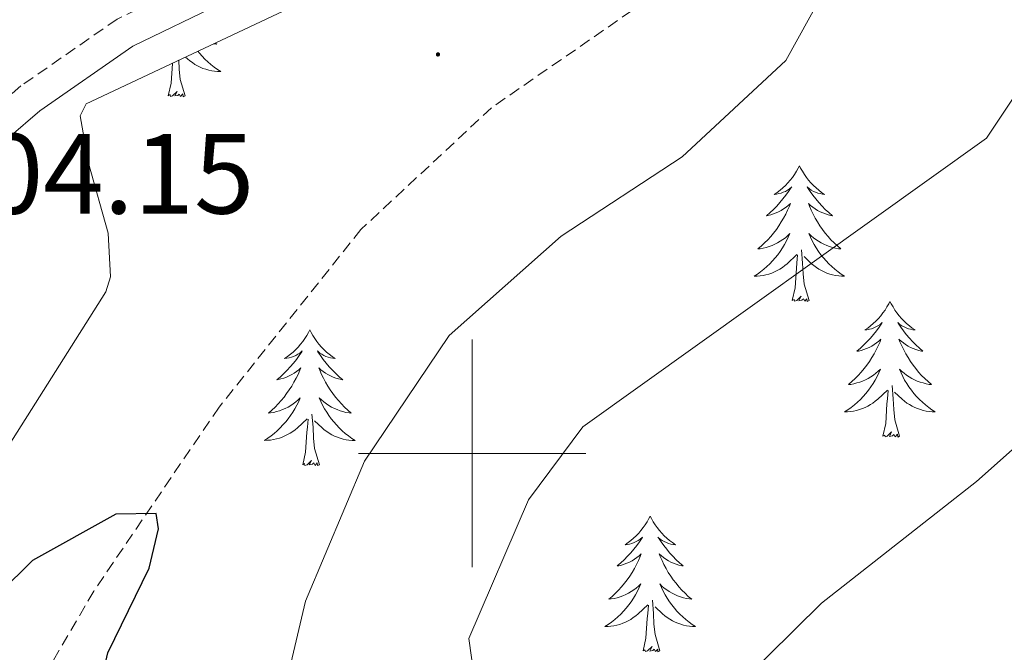
# Model space of a CAD drawing. Units: metres. Extents: x 614506 to 619010, y 4661885 to 4664929.
# Drawn here: x 617460 to 617547, y 4662483 to 4662538 of the extents above; entities that cross this region are included whole.
import ezdxf
from ezdxf.enums import TextEntityAlignment as Align

# ---------------------------------------------------------------- set-up
doc = ezdxf.new("R2010")
doc.units = ezdxf.units.M
doc.header["$MEASUREMENT"] = 0
doc.linetypes.add('TRAZOSX2', pattern=[1.5, 1, -0.5])
for name, color, linetype, lineweight in [('Carátula', 7, 'Continuous', 5), ('Level 11', 142, 'TRAZOSX2', 13), ('Level 21', 19, 'Continuous', 0), ('Level 35', 92, 'Continuous', 0), ('Level 36', 19, 'Continuous', 40), ('Level 4', 36, 'Continuous', 30), ('Level 41', 19, 'Continuous', 0), ('Level 5', 36, 'Continuous', 0), ('Level 63', 7, 'Continuous', 0), ('Level 7', 1, 'Continuous', 0)]:
    doc.layers.add(name, color=color, linetype=linetype, lineweight=lineweight)
doc.styles.add('Arial', font='ARIAL.TTF', dxfattribs={"height": 0.2})

# ---------------------------------------------------------------- blocks, each defined once
blk = doc.blocks.new('5PATER')
at = {"layer": 'Carátula', "linetype": 'Continuous', "lineweight": 5}
h = blk.add_hatch(color=250, dxfattribs=at)
edge = h.paths.add_edge_path()
edge.add_ellipse((0, 0.01), major_axis=(-1.33, -1.34), ratio=0.999422, start_angle=0, end_angle=360)

msp = doc.modelspace()

# ---------------------------------------------------------------- linework, layer by layer
at = {"layer": 'Level 11', "color": 142, "linetype": 'TRAZOSX2', "lineweight": 13}
msp.add_polyline3d([(617570.97, 4662587.69, 306.54), (617557.98, 4662578.44, 305.69), (617548.23, 4662568.14, 304.85), (617528.2, 4662550.23, 303.42), (617518.95, 4662542.31, 302.81), (617501.71, 4662530.37, 302.09), (617490.24, 4662519.68, 301.12), (617477.77, 4662504.07, 300.25), (617466.75, 4662487.89, 299.42), (617458.64, 4662474, 298.86), (617453.89, 4662461.78, 298.42), (617446.56, 4662427.89, 297.23), (617445.55, 4662418.95, 297.05), (617446.12, 4662411.07, 296.7), (617452.16, 4662388.69, 295.69), (617459.2, 4662373.05, 295.19), (617459.79, 4662368.97, 295.02), (617461.44, 4662365.39, 294.36), (617461.75, 4662361.35, 293.7), (617461.35, 4662356.88, 293.52), (617464.01, 4662343.63, 292.82), (617465.56, 4662330.42, 292.53), (617466.31, 4662327.47, 292.43)], dxfattribs=at)
at = {"layer": 'Level 21', "color": 19, "linetype": 'TRAZOSX2', "lineweight": 0}
msp.add_polyline3d([(617547.51, 4662613.752, 309.95), (617519.765, 4662575.109, 308.03), (617507.734, 4662560.852, 306.85), (617498.963, 4662553.683, 306.23), (617492.162, 4662549.483, 306.06), (617468.811, 4662538.173, 305.05), (617460.351, 4662532.294, 304.68), (617457.301, 4662529.684, 304.49), (617454.82, 4662526.645, 304.34), (617449.069, 4662516.107, 304.08), (617432.324, 4662479.765, 303.66), (617420.212, 4662457.439, 303.83), (617416.101, 4662447.831, 303.83), (617414.159, 4662435.814, 303.92), (617414.588, 4662430.176, 303.66), (617417.576, 4662416.14, 302.64), (617421.803, 4662394.236, 302.8), (617422.612, 4662386.198, 303.1), (617420.391, 4662374.351, 303.83), (617417.269, 4662361.394, 303.49), (617416.727, 4662345.858, 304.17), (617414.684, 4662326.613, 305.31)], dxfattribs=at)
at = {"layer": 'Level 21', "color": 19, "linetype": 'Continuous', "lineweight": 0}
msp.add_polyline3d([(617549.94, 4662612.42, 309.95), (617521.94, 4662573.41, 308.03), (617509.67, 4662558.88, 306.85), (617500.56, 4662551.43, 306.23), (617493.48, 4662547.06, 306.06), (617470.2, 4662535.78, 305.05), (617462.03, 4662530.11, 304.68), (617459.28, 4662527.75, 304.49), (617457.12, 4662525.1, 304.34), (617451.53, 4662514.87, 304.08), (617434.79, 4662478.52, 303.66), (617422.69, 4662456.24, 303.83), (617418.77, 4662447.06, 303.83), (617416.94, 4662435.69, 303.92), (617417.32, 4662430.57, 303.66), (617420.28, 4662416.69, 302.64), (617424.53, 4662394.64, 302.8), (617425.39, 4662386.08, 303.1), (617423.09, 4662373.77, 303.83), (617420.02, 4662361.02, 303.49), (617419.48, 4662345.66, 304.17), (617417.46, 4662326.65, 305.28)], dxfattribs=at)
at = {"layer": 'Level 35', "color": 92, "linetype": 'Continuous', "lineweight": 0, "ltscale": 0.5}
msp.add_polyline3d([(617422.65, 4662366.18, 304.17), (617426.55, 4662381.31, 303.66), (617425.96, 4662393.29, 303.35), (617422.44, 4662421.53, 302.64), (617422.84, 4662425.47, 302.24), (617423.08, 4662426.16, 302.14), (617429.43, 4662428.16, 299.76), (617438.76, 4662458.63, 300.19), (617444.66, 4662474.84, 300.36), (617453.8, 4662492.1, 300.61), (617467.83, 4662514.2, 301.22), (617468.22, 4662515.52, 301.29), (617468.01, 4662519.35, 301.87), (617466.29, 4662525.52, 302.98), (617465.55, 4662529.67, 303.1), (617466.1, 4662530.72, 303.15), (617492.32, 4662543.07, 304.34), (617505.93, 4662551.71, 304.85), (617512.95, 4662558.68, 305.19), (617532.84, 4662583.59, 308.11), (617545.51, 4662600.19, 308.64), (617550.78, 4662605.8, 308.57)], dxfattribs=at)
at = {"layer": 'Level 36', "color": 92, "linetype": 'Continuous', "lineweight": 0}
for points in [[(617477.44, 4662536.06, 0.01), (617477.57, 4662535.95, 0.01), (617477.37, 4662535.98, 0.01), (617477.29, 4662535.99, 0.01)], [(617475.91, 4662535.34, 0.01), (617476.04, 4662535.18, 0.01), (617476.27, 4662534.91, 0.01), (617476.52, 4662534.65, 0.01), (617476.78, 4662534.41, 0.01), (617477.05, 4662534.17, 0.01), (617477.33, 4662533.95, 0.01), (617477.62, 4662533.74, 0.01), (617477.91, 4662533.55, 0.01), (617477.64, 4662533.56, 0.01), (617477.38, 4662533.59, 0.01), (617477.12, 4662533.63, 0.01), (617476.86, 4662533.68, 0.01), (617476.6, 4662533.76, 0.01), (617476.35, 4662533.84, 0.01), (617476.11, 4662533.95, 0.01), (617475.87, 4662534.06, 0.01), (617475.64, 4662534.19, 0.01), (617475.42, 4662534.34, 0.01), (617475.21, 4662534.5, 0.01), (617475, 4662534.67, 0.01), (617474.83, 4662534.83, 0.01)], [(617473.31, 4662531.42, 0.01), (617473.55, 4662532.53, 0.01), (617473.67, 4662534.28, 0.01), (617473.67, 4662534.29, 0.01)], [(617474.78, 4662531.42, 0.01), (617474.35, 4662532.86, 0.01), (617474.26, 4662533.76, 0.01), (617474.22, 4662534.55, 0.01)], [(617474.78, 4662531.42, 0.01), (617474.6, 4662531.35, 0.01), (617474.58, 4662531.59, 0.01), (617474.39, 4662531.37, 0.01), (617474.27, 4662531.57, 0.01), (617474.15, 4662531.46, 0.01), (617473.88, 4662531.41, 0.01), (617474.08, 4662531.8, 0.01), (617473.69, 4662531.42, 0.01), (617473.51, 4662531.37, 0.01), (617473.46, 4662531.53, 0.01), (617473.31, 4662531.42, 0.01)], [(617528.77, 4662525.28, 0.01), (617528.66, 4662525.06, 0.01), (617528.51, 4662524.79, 0.01), (617528.34, 4662524.52, 0.01), (617528.16, 4662524.26, 0.01), (617527.96, 4662524.02, 0.01), (617527.76, 4662523.78, 0.01), (617527.54, 4662523.55, 0.01), (617527.31, 4662523.34, 0.01), (617527.07, 4662523.13, 0.01), (617526.82, 4662522.94, 0.01), (617526.56, 4662522.76, 0.01), (617526.75, 4662522.79, 0.01), (617526.96, 4662522.83, 0.01), (617527.16, 4662522.88, 0.01), (617527.35, 4662522.95, 0.01), (617527.54, 4662523.03, 0.01), (617527.72, 4662523.13, 0.01), (617527.9, 4662523.25, 0.01), (617528.1, 4662523.44, 0.01), (617528.06, 4662523.37, 0.01), (617527.83, 4662523.03, 0.01), (617527.59, 4662522.69, 0.01), (617527.33, 4662522.36, 0.01), (617527.06, 4662522.05, 0.01), (617526.78, 4662521.74, 0.01), (617526.49, 4662521.45, 0.01), (617526.19, 4662521.17, 0.01), (617525.87, 4662520.89, 0.01), (617526, 4662520.92, 0.01), (617526.25, 4662520.98, 0.01), (617526.49, 4662521.05, 0.01), (617526.72, 4662521.14, 0.01), (617526.95, 4662521.24, 0.01), (617527.18, 4662521.36, 0.01), (617527.39, 4662521.49, 0.01), (617527.6, 4662521.63, 0.01), (617527.8, 4662521.79, 0.01), (617527.98, 4662521.96, 0.01), (617527.9, 4662521.74, 0.01), (617527.74, 4662521.38, 0.01), (617527.57, 4662521.02, 0.01), (617527.38, 4662520.68, 0.01), (617527.18, 4662520.34, 0.01), (617526.97, 4662520.01, 0.01), (617526.75, 4662519.68, 0.01), (617526.51, 4662519.37, 0.01), (617526.25, 4662519.07, 0.01), (617525.99, 4662518.78, 0.01), (617525.72, 4662518.5, 0.01), (617525.43, 4662518.23, 0.01), (617525.13, 4662517.97, 0.01), (617525.33, 4662517.99, 0.01), (617525.59, 4662518.04, 0.01), (617525.86, 4662518.1, 0.01), (617526.12, 4662518.18, 0.01), (617526.37, 4662518.28, 0.01), (617526.62, 4662518.38, 0.01), (617526.86, 4662518.51, 0.01), (617527.09, 4662518.65, 0.01), (617527.32, 4662518.79, 0.01), (617527.54, 4662518.96, 0.01), (617527.74, 4662519.13, 0.01), (617527.94, 4662519.32, 0.01), (617527.8, 4662519, 0.01)], [(617528.77, 4662525.28, 0.01), (617528.88, 4662525.06, 0.01), (617529.04, 4662524.79, 0.01), (617529.21, 4662524.52, 0.01), (617529.39, 4662524.26, 0.01), (617529.58, 4662524.02, 0.01), (617529.79, 4662523.78, 0.01), (617530.01, 4662523.55, 0.01), (617530.24, 4662523.34, 0.01), (617530.48, 4662523.13, 0.01), (617530.73, 4662522.94, 0.01), (617530.99, 4662522.76, 0.01), (617530.79, 4662522.79, 0.01), (617530.59, 4662522.83, 0.01), (617530.39, 4662522.88, 0.01), (617530.19, 4662522.95, 0.01), (617530.01, 4662523.03, 0.01), (617529.82, 4662523.13, 0.01), (617529.65, 4662523.25, 0.01), (617529.45, 4662523.44, 0.01), (617529.49, 4662523.37, 0.01), (617529.72, 4662523.03, 0.01), (617529.96, 4662522.69, 0.01), (617530.21, 4662522.36, 0.01), (617530.48, 4662522.05, 0.01), (617530.76, 4662521.74, 0.01), (617531.05, 4662521.45, 0.01), (617531.36, 4662521.17, 0.01), (617531.67, 4662520.89, 0.01), (617531.55, 4662520.92, 0.01), (617531.3, 4662520.98, 0.01), (617531.06, 4662521.05, 0.01), (617530.82, 4662521.14, 0.01), (617530.59, 4662521.24, 0.01), (617530.37, 4662521.36, 0.01), (617530.15, 4662521.49, 0.01), (617529.95, 4662521.63, 0.01), (617529.75, 4662521.79, 0.01), (617529.56, 4662521.96, 0.01), (617529.65, 4662521.74, 0.01), (617529.81, 4662521.38, 0.01), (617529.98, 4662521.02, 0.01), (617530.16, 4662520.68, 0.01), (617530.36, 4662520.34, 0.01), (617530.57, 4662520.01, 0.01), (617530.8, 4662519.68, 0.01), (617531.04, 4662519.37, 0.01), (617531.29, 4662519.07, 0.01), (617531.55, 4662518.78, 0.01), (617531.83, 4662518.5, 0.01), (617532.12, 4662518.23, 0.01), (617532.41, 4662517.97, 0.01), (617532.22, 4662517.99, 0.01), (617531.95, 4662518.04, 0.01), (617531.69, 4662518.1, 0.01), (617531.43, 4662518.18, 0.01), (617531.17, 4662518.28, 0.01), (617530.93, 4662518.39, 0.01), (617530.69, 4662518.51, 0.01), (617530.45, 4662518.65, 0.01), (617530.23, 4662518.8, 0.01), (617530.01, 4662518.96, 0.01), (617529.8, 4662519.13, 0.01), (617529.61, 4662519.32, 0.01), (617529.75, 4662519, 0.01)], [(617527.797, 4662519.005, 0.01), (617527.637, 4662518.675, 0.01), (617527.467, 4662518.365, 0.01), (617527.287, 4662518.065, 0.01), (617527.087, 4662517.755, 0.01), (617526.877, 4662517.465, 0.01), (617526.657, 4662517.185, 0.01), (617526.417, 4662516.925, 0.01), (617526.177, 4662516.665, 0.01), (617525.917, 4662516.415, 0.01), (617525.647, 4662516.185, 0.01), (617525.367, 4662515.965, 0.01), (617525.077, 4662515.755, 0.01), (617524.787, 4662515.565, 0.01), (617525.057, 4662515.575, 0.01), (617525.317, 4662515.595, 0.01), (617525.577, 4662515.635, 0.01), (617525.837, 4662515.695, 0.01), (617526.097, 4662515.765, 0.01), (617526.347, 4662515.855, 0.01), (617526.587, 4662515.955, 0.01), (617526.827, 4662516.075, 0.01), (617527.057, 4662516.205, 0.01), (617527.277, 4662516.345, 0.01), (617527.487, 4662516.505, 0.01), (617527.697, 4662516.675, 0.01), (617528.547, 4662517.475, 0.01)], [(617529.747, 4662518.995, 0.01), (617529.907, 4662518.675, 0.01), (617530.067, 4662518.355, 0.01), (617530.257, 4662518.055, 0.01), (617530.447, 4662517.755, 0.01), (617530.657, 4662517.466, 0.01), (617530.887, 4662517.186, 0.01), (617531.117, 4662516.926, 0.01), (617531.367, 4662516.666, 0.01), (617531.627, 4662516.416, 0.01), (617531.887, 4662516.186, 0.01), (617532.167, 4662515.966, 0.01), (617532.457, 4662515.756, 0.01), (617532.747, 4662515.566, 0.01), (617532.487, 4662515.576, 0.01), (617532.227, 4662515.596, 0.01), (617531.957, 4662515.636, 0.01), (617531.697, 4662515.696, 0.01), (617531.447, 4662515.766, 0.01), (617531.197, 4662515.856, 0.01), (617530.947, 4662515.956, 0.01), (617530.717, 4662516.076, 0.01), (617530.487, 4662516.206, 0.01), (617530.267, 4662516.346, 0.01), (617530.047, 4662516.506, 0.01), (617529.847, 4662516.676, 0.01), (617529.187, 4662517.295, 0.01)], [(617529.62, 4662513.43, 0.01), (617529.19, 4662514.87, 0.01), (617529.1, 4662515.77, 0.01), (617529.06, 4662516.72, 0.01), (617528.96, 4662517.89, 0.01)], [(617528.15, 4662513.43, 0.01), (617528.4, 4662514.55, 0.01), (617528.51, 4662516.29, 0.01), (617528.56, 4662516.72, 0.01), (617528.62, 4662517.45, 0.01)], [(617529.62, 4662513.43, 0.01), (617529.45, 4662513.36, 0.01), (617529.43, 4662513.6, 0.01), (617529.24, 4662513.38, 0.01), (617529.12, 4662513.58, 0.01), (617529, 4662513.47, 0.01), (617528.73, 4662513.42, 0.01), (617528.93, 4662513.81, 0.01), (617528.54, 4662513.43, 0.01), (617528.35, 4662513.38, 0.01), (617528.31, 4662513.54, 0.01), (617528.15, 4662513.43, 0.01)], [(617536.73, 4662513.36, 0.01), (617536.62, 4662513.14, 0.01), (617536.47, 4662512.87, 0.01), (617536.3, 4662512.6, 0.01), (617536.12, 4662512.35, 0.01), (617535.92, 4662512.1, 0.01), (617535.72, 4662511.86, 0.01), (617535.5, 4662511.63, 0.01), (617535.27, 4662511.42, 0.01), (617535.03, 4662511.21, 0.01), (617534.78, 4662511.02, 0.01), (617534.52, 4662510.85, 0.01), (617534.71, 4662510.87, 0.01), (617534.92, 4662510.91, 0.01), (617535.12, 4662510.96, 0.01), (617535.31, 4662511.03, 0.01), (617535.5, 4662511.12, 0.01), (617535.68, 4662511.21, 0.01), (617535.86, 4662511.33, 0.01), (617536.06, 4662511.52, 0.01), (617536.02, 4662511.45, 0.01), (617535.79, 4662511.11, 0.01), (617535.55, 4662510.77, 0.01), (617535.29, 4662510.45, 0.01), (617535.02, 4662510.13, 0.01), (617534.74, 4662509.83, 0.01), (617534.45, 4662509.53, 0.01), (617534.15, 4662509.25, 0.01), (617533.83, 4662508.98, 0.01), (617533.96, 4662509, 0.01), (617534.21, 4662509.06, 0.01), (617534.45, 4662509.13, 0.01), (617534.68, 4662509.22, 0.01), (617534.91, 4662509.32, 0.01), (617535.14, 4662509.44, 0.01), (617535.35, 4662509.57, 0.01), (617535.56, 4662509.72, 0.01), (617535.76, 4662509.87, 0.01), (617535.94, 4662510.04, 0.01), (617535.86, 4662509.82, 0.01), (617535.7, 4662509.46, 0.01), (617535.53, 4662509.11, 0.01), (617535.34, 4662508.76, 0.01), (617535.14, 4662508.42, 0.01), (617534.93, 4662508.09, 0.01), (617534.71, 4662507.77, 0.01), (617534.47, 4662507.45, 0.01), (617534.21, 4662507.15, 0.01), (617533.95, 4662506.86, 0.01), (617533.68, 4662506.58, 0.01), (617533.39, 4662506.31, 0.01), (617533.09, 4662506.05, 0.01), (617533.29, 4662506.07, 0.01), (617533.55, 4662506.12, 0.01), (617533.82, 4662506.19, 0.01), (617534.08, 4662506.26, 0.01), (617534.33, 4662506.36, 0.01), (617534.58, 4662506.47, 0.01), (617534.82, 4662506.59, 0.01), (617535.05, 4662506.73, 0.01), (617535.28, 4662506.88, 0.01), (617535.5, 4662507.04, 0.01), (617535.7, 4662507.22, 0.01), (617535.9, 4662507.41, 0.01), (617535.76, 4662507.08, 0.01)], [(617536.73, 4662513.36, 0.01), (617536.84, 4662513.14, 0.01), (617537, 4662512.87, 0.01), (617537.17, 4662512.6, 0.01), (617537.35, 4662512.35, 0.01), (617537.54, 4662512.1, 0.01), (617537.75, 4662511.86, 0.01), (617537.97, 4662511.63, 0.01), (617538.2, 4662511.42, 0.01), (617538.44, 4662511.21, 0.01), (617538.69, 4662511.02, 0.01), (617538.95, 4662510.85, 0.01), (617538.75, 4662510.87, 0.01), (617538.55, 4662510.91, 0.01), (617538.35, 4662510.96, 0.01), (617538.15, 4662511.03, 0.01), (617537.97, 4662511.12, 0.01), (617537.78, 4662511.21, 0.01), (617537.61, 4662511.33, 0.01), (617537.41, 4662511.52, 0.01), (617537.45, 4662511.45, 0.01), (617537.68, 4662511.11, 0.01), (617537.92, 4662510.77, 0.01), (617538.17, 4662510.45, 0.01), (617538.44, 4662510.13, 0.01), (617538.72, 4662509.83, 0.01), (617539.01, 4662509.53, 0.01), (617539.32, 4662509.25, 0.01), (617539.63, 4662508.98, 0.01), (617539.51, 4662509, 0.01), (617539.26, 4662509.06, 0.01), (617539.02, 4662509.13, 0.01), (617538.78, 4662509.22, 0.01), (617538.55, 4662509.32, 0.01), (617538.33, 4662509.44, 0.01), (617538.11, 4662509.57, 0.01), (617537.91, 4662509.72, 0.01), (617537.71, 4662509.87, 0.01), (617537.52, 4662510.04, 0.01), (617537.61, 4662509.82, 0.01), (617537.77, 4662509.46, 0.01), (617537.94, 4662509.11, 0.01), (617538.12, 4662508.76, 0.01), (617538.32, 4662508.42, 0.01), (617538.53, 4662508.09, 0.01), (617538.76, 4662507.77, 0.01), (617539, 4662507.45, 0.01), (617539.25, 4662507.15, 0.01), (617539.51, 4662506.86, 0.01), (617539.79, 4662506.58, 0.01), (617540.08, 4662506.31, 0.01), (617540.37, 4662506.05, 0.01), (617540.18, 4662506.07, 0.01), (617539.91, 4662506.12, 0.01), (617539.65, 4662506.19, 0.01), (617539.39, 4662506.26, 0.01), (617539.13, 4662506.36, 0.01), (617538.89, 4662506.47, 0.01), (617538.65, 4662506.59, 0.01), (617538.41, 4662506.73, 0.01), (617538.19, 4662506.88, 0.01), (617537.97, 4662507.04, 0.01), (617537.76, 4662507.22, 0.01), (617537.57, 4662507.41, 0.01), (617537.71, 4662507.08, 0.01)], [(617485.74, 4662510.85, 0.01), (617485.63, 4662510.63, 0.01), (617485.48, 4662510.36, 0.01), (617485.31, 4662510.09, 0.01), (617485.13, 4662509.84, 0.01), (617484.93, 4662509.59, 0.01), (617484.73, 4662509.35, 0.01), (617484.51, 4662509.13, 0.01), (617484.28, 4662508.91, 0.01), (617484.04, 4662508.71, 0.01), (617483.79, 4662508.51, 0.01), (617483.53, 4662508.34, 0.01), (617483.73, 4662508.36, 0.01), (617483.93, 4662508.4, 0.01), (617484.13, 4662508.45, 0.01), (617484.32, 4662508.52, 0.01), (617484.51, 4662508.61, 0.01), (617484.69, 4662508.71, 0.01), (617484.87, 4662508.82, 0.01), (617485.07, 4662509.01, 0.01), (617485.03, 4662508.94, 0.01), (617484.8, 4662508.6, 0.01), (617484.56, 4662508.26, 0.01), (617484.3, 4662507.94, 0.01), (617484.03, 4662507.62, 0.01), (617483.75, 4662507.32, 0.01), (617483.46, 4662507.02, 0.01), (617483.16, 4662506.74, 0.01), (617482.85, 4662506.47, 0.01), (617482.97, 4662506.49, 0.01), (617483.21, 4662506.55, 0.01), (617483.46, 4662506.62, 0.01), (617483.69, 4662506.71, 0.01), (617483.92, 4662506.81, 0.01), (617484.15, 4662506.93, 0.01), (617484.36, 4662507.06, 0.01), (617484.57, 4662507.21, 0.01), (617484.77, 4662507.36, 0.01), (617484.95, 4662507.53, 0.01), (617484.87, 4662507.31, 0.01), (617484.71, 4662506.95, 0.01), (617484.54, 4662506.6, 0.01), (617484.35, 4662506.25, 0.01), (617484.15, 4662505.91, 0.01), (617483.94, 4662505.58, 0.01), (617483.71, 4662505.26, 0.01), (617483.48, 4662504.95, 0.01), (617483.23, 4662504.64, 0.01), (617482.96, 4662504.35, 0.01), (617482.69, 4662504.07, 0.01), (617482.4, 4662503.8, 0.01), (617482.1, 4662503.54, 0.01), (617482.3, 4662503.57, 0.01), (617482.57, 4662503.61, 0.01), (617482.83, 4662503.68, 0.01), (617483.09, 4662503.75, 0.01), (617483.34, 4662503.85, 0.01), (617483.59, 4662503.96, 0.01), (617483.83, 4662504.08, 0.01), (617484.07, 4662504.22, 0.01), (617484.29, 4662504.37, 0.01), (617484.51, 4662504.53, 0.01), (617484.71, 4662504.71, 0.01), (617484.91, 4662504.9, 0.01), (617484.77, 4662504.57, 0.01)], [(617485.74, 4662510.85, 0.01), (617485.85, 4662510.63, 0.01), (617486.01, 4662510.36, 0.01), (617486.18, 4662510.09, 0.01), (617486.36, 4662509.84, 0.01), (617486.55, 4662509.59, 0.01), (617486.76, 4662509.35, 0.01), (617486.98, 4662509.13, 0.01), (617487.21, 4662508.91, 0.01), (617487.45, 4662508.71, 0.01), (617487.7, 4662508.51, 0.01), (617487.96, 4662508.34, 0.01), (617487.76, 4662508.36, 0.01), (617487.56, 4662508.4, 0.01), (617487.36, 4662508.45, 0.01), (617487.16, 4662508.52, 0.01), (617486.97, 4662508.61, 0.01), (617486.79, 4662508.71, 0.01), (617486.62, 4662508.82, 0.01), (617486.41, 4662509.01, 0.01), (617486.46, 4662508.94, 0.01), (617486.69, 4662508.6, 0.01), (617486.93, 4662508.26, 0.01), (617487.19, 4662507.94, 0.01), (617487.45, 4662507.62, 0.01), (617487.73, 4662507.32, 0.01), (617488.03, 4662507.02, 0.01), (617488.33, 4662506.74, 0.01), (617488.64, 4662506.47, 0.01), (617488.52, 4662506.49, 0.01), (617488.27, 4662506.55, 0.01), (617488.03, 4662506.62, 0.01), (617487.79, 4662506.71, 0.01), (617487.56, 4662506.81, 0.01), (617487.34, 4662506.93, 0.01), (617487.12, 4662507.06, 0.01), (617486.92, 4662507.21, 0.01), (617486.72, 4662507.36, 0.01), (617486.53, 4662507.53, 0.01), (617486.62, 4662507.31, 0.01), (617486.78, 4662506.95, 0.01), (617486.95, 4662506.6, 0.01), (617487.13, 4662506.25, 0.01), (617487.33, 4662505.91, 0.01), (617487.54, 4662505.58, 0.01), (617487.77, 4662505.26, 0.01), (617488.01, 4662504.95, 0.01), (617488.26, 4662504.64, 0.01), (617488.53, 4662504.35, 0.01), (617488.8, 4662504.07, 0.01), (617489.09, 4662503.8, 0.01), (617489.38, 4662503.54, 0.01), (617489.19, 4662503.57, 0.01), (617488.92, 4662503.61, 0.01), (617488.66, 4662503.68, 0.01), (617488.4, 4662503.75, 0.01), (617488.14, 4662503.85, 0.01), (617487.9, 4662503.96, 0.01), (617487.65, 4662504.08, 0.01), (617487.42, 4662504.22, 0.01), (617487.2, 4662504.37, 0.01), (617486.98, 4662504.53, 0.01), (617486.77, 4662504.71, 0.01), (617486.58, 4662504.9, 0.01), (617486.72, 4662504.57, 0.01)], [(617535.756, 4662507.079, 0.01), (617535.595, 4662506.759, 0.01), (617535.425, 4662506.439, 0.01), (617535.245, 4662506.139, 0.01), (617535.045, 4662505.839, 0.01), (617534.835, 4662505.549, 0.01), (617534.615, 4662505.269, 0.01), (617534.375, 4662505.009, 0.01), (617534.135, 4662504.749, 0.01), (617533.875, 4662504.499, 0.01), (617533.605, 4662504.269, 0.01), (617533.325, 4662504.049, 0.01), (617533.035, 4662503.839, 0.01), (617532.745, 4662503.649, 0.01), (617533.015, 4662503.659, 0.01), (617533.275, 4662503.679, 0.01), (617533.535, 4662503.719, 0.01), (617533.795, 4662503.779, 0.01), (617534.055, 4662503.849, 0.01), (617534.305, 4662503.939, 0.01), (617534.545, 4662504.039, 0.01), (617534.785, 4662504.159, 0.01), (617535.015, 4662504.289, 0.01), (617535.235, 4662504.429, 0.01), (617535.445, 4662504.589, 0.01), (617535.655, 4662504.759, 0.01), (617536.505, 4662505.559, 0.01)], [(617537.705, 4662507.079, 0.01), (617537.865, 4662506.759, 0.01), (617538.025, 4662506.439, 0.01), (617538.215, 4662506.139, 0.01), (617538.405, 4662505.839, 0.01), (617538.615, 4662505.549, 0.01), (617538.845, 4662505.27, 0.01), (617539.075, 4662505.01, 0.01), (617539.325, 4662504.75, 0.01), (617539.585, 4662504.5, 0.01), (617539.845, 4662504.27, 0.01), (617540.135, 4662504.05, 0.01), (617540.425, 4662503.84, 0.01), (617540.715, 4662503.65, 0.01), (617540.455, 4662503.66, 0.01), (617540.185, 4662503.68, 0.01), (617539.925, 4662503.72, 0.01), (617539.665, 4662503.78, 0.01), (617539.415, 4662503.85, 0.01), (617539.165, 4662503.94, 0.01), (617538.905, 4662504.04, 0.01), (617538.675, 4662504.16, 0.01), (617538.445, 4662504.29, 0.01), (617538.225, 4662504.43, 0.01), (617538.005, 4662504.59, 0.01), (617537.805, 4662504.76, 0.01), (617537.145, 4662505.379, 0.01)], [(617537.58, 4662501.51, 0.01), (617537.15, 4662502.95, 0.01), (617537.06, 4662503.86, 0.01), (617537.02, 4662504.81, 0.01), (617536.92, 4662505.97, 0.01)], [(617536.11, 4662501.51, 0.01), (617536.36, 4662502.63, 0.01), (617536.47, 4662504.37, 0.01), (617536.52, 4662504.81, 0.01), (617536.58, 4662505.53, 0.01)], [(617484.766, 4662504.574, 0.01), (617484.606, 4662504.254, 0.01), (617484.436, 4662503.934, 0.01), (617484.256, 4662503.634, 0.01), (617484.056, 4662503.334, 0.01), (617483.846, 4662503.044, 0.01), (617483.626, 4662502.774, 0.01), (617483.386, 4662502.504, 0.01), (617483.146, 4662502.244, 0.01), (617482.886, 4662501.994, 0.01), (617482.616, 4662501.764, 0.01), (617482.336, 4662501.545, 0.01), (617482.046, 4662501.335, 0.01), (617481.756, 4662501.145, 0.01), (617482.026, 4662501.155, 0.01), (617482.286, 4662501.175, 0.01), (617482.546, 4662501.215, 0.01), (617482.806, 4662501.275, 0.01), (617483.066, 4662501.345, 0.01), (617483.316, 4662501.435, 0.01), (617483.556, 4662501.535, 0.01), (617483.796, 4662501.655, 0.01), (617484.026, 4662501.785, 0.01), (617484.246, 4662501.935, 0.01), (617484.456, 4662502.085, 0.01), (617484.666, 4662502.255, 0.01), (617485.506, 4662503.054, 0.01)], [(617486.716, 4662504.574, 0.01), (617486.866, 4662504.254, 0.01), (617487.036, 4662503.934, 0.01), (617487.226, 4662503.635, 0.01), (617487.416, 4662503.335, 0.01), (617487.626, 4662503.045, 0.01), (617487.856, 4662502.775, 0.01), (617488.086, 4662502.505, 0.01), (617488.336, 4662502.245, 0.01), (617488.596, 4662501.995, 0.01), (617488.866, 4662501.755, 0.01), (617489.136, 4662501.535, 0.01), (617489.426, 4662501.325, 0.01), (617489.716, 4662501.135, 0.01), (617489.456, 4662501.145, 0.01), (617489.186, 4662501.165, 0.01), (617488.926, 4662501.205, 0.01), (617488.666, 4662501.265, 0.01), (617488.416, 4662501.335, 0.01), (617488.166, 4662501.425, 0.01), (617487.926, 4662501.525, 0.01), (617487.686, 4662501.645, 0.01), (617487.456, 4662501.775, 0.01), (617487.226, 4662501.935, 0.01), (617487.016, 4662502.085, 0.01), (617486.816, 4662502.255, 0.01), (617486.156, 4662502.875, 0.01)], [(617486.59, 4662499, 0.01), (617486.17, 4662500.44, 0.01), (617486.07, 4662501.35, 0.01), (617486.03, 4662502.3, 0.01), (617485.93, 4662503.46, 0.01)], [(617485.12, 4662499, 0.01), (617485.37, 4662500.12, 0.01), (617485.48, 4662501.86, 0.01), (617485.53, 4662502.3, 0.01), (617485.59, 4662503.02, 0.01)], [(617537.58, 4662501.51, 0.01), (617537.41, 4662501.44, 0.01), (617537.39, 4662501.68, 0.01), (617537.2, 4662501.46, 0.01), (617537.08, 4662501.66, 0.01), (617536.96, 4662501.56, 0.01), (617536.69, 4662501.5, 0.01), (617536.88, 4662501.89, 0.01), (617536.5, 4662501.51, 0.01), (617536.31, 4662501.46, 0.01), (617536.27, 4662501.62, 0.01), (617536.11, 4662501.51, 0.01)], [(617486.59, 4662499, 0.01), (617486.42, 4662498.94, 0.01), (617486.4, 4662499.17, 0.01), (617486.21, 4662498.95, 0.01), (617486.09, 4662499.16, 0.01), (617485.97, 4662499.05, 0.01), (617485.7, 4662498.99, 0.01), (617485.89, 4662499.39, 0.01), (617485.51, 4662499.01, 0.01), (617485.32, 4662498.95, 0.01), (617485.28, 4662499.11, 0.01), (617485.12, 4662499, 0.01)], [(617515.66, 4662494.49, 0.01), (617515.55, 4662494.28, 0.01), (617515.4, 4662494, 0.01), (617515.23, 4662493.73, 0.01), (617515.05, 4662493.48, 0.01), (617514.85, 4662493.23, 0.01), (617514.65, 4662492.99, 0.01), (617514.43, 4662492.77, 0.01), (617514.2, 4662492.55, 0.01), (617513.96, 4662492.35, 0.01), (617513.71, 4662492.16, 0.01), (617513.45, 4662491.98, 0.01), (617513.65, 4662492, 0.01), (617513.85, 4662492.04, 0.01), (617514.05, 4662492.09, 0.01), (617514.24, 4662492.16, 0.01), (617514.43, 4662492.25, 0.01), (617514.61, 4662492.35, 0.01), (617514.79, 4662492.46, 0.01), (617514.99, 4662492.65, 0.01), (617514.95, 4662492.59, 0.01), (617514.72, 4662492.24, 0.01), (617514.48, 4662491.9, 0.01), (617514.22, 4662491.58, 0.01), (617513.95, 4662491.26, 0.01), (617513.67, 4662490.96, 0.01), (617513.38, 4662490.66, 0.01), (617513.08, 4662490.38, 0.01), (617512.77, 4662490.11, 0.01), (617512.89, 4662490.13, 0.01), (617513.14, 4662490.19, 0.01), (617513.38, 4662490.26, 0.01), (617513.61, 4662490.35, 0.01), (617513.85, 4662490.45, 0.01), (617514.07, 4662490.57, 0.01), (617514.28, 4662490.7, 0.01), (617514.49, 4662490.85, 0.01), (617514.69, 4662491.01, 0.01), (617514.87, 4662491.17, 0.01), (617514.79, 4662490.95, 0.01), (617514.63, 4662490.59, 0.01), (617514.46, 4662490.24, 0.01), (617514.27, 4662489.89, 0.01), (617514.07, 4662489.55, 0.01), (617513.86, 4662489.22, 0.01), (617513.64, 4662488.9, 0.01), (617513.4, 4662488.59, 0.01), (617513.15, 4662488.28, 0.01), (617512.88, 4662487.99, 0.01), (617512.61, 4662487.71, 0.01), (617512.32, 4662487.44, 0.01), (617512.02, 4662487.18, 0.01), (617512.22, 4662487.21, 0.01), (617512.49, 4662487.25, 0.01), (617512.75, 4662487.32, 0.01), (617513.01, 4662487.4, 0.01), (617513.26, 4662487.49, 0.01), (617513.51, 4662487.6, 0.01), (617513.75, 4662487.72, 0.01), (617513.99, 4662487.86, 0.01), (617514.21, 4662488.01, 0.01), (617514.43, 4662488.17, 0.01), (617514.63, 4662488.35, 0.01), (617514.83, 4662488.54, 0.01), (617514.69, 4662488.21, 0.01)], [(617515.66, 4662494.49, 0.01), (617515.77, 4662494.28, 0.01), (617515.93, 4662494, 0.01), (617516.1, 4662493.73, 0.01), (617516.28, 4662493.48, 0.01), (617516.47, 4662493.23, 0.01), (617516.68, 4662492.99, 0.01), (617516.9, 4662492.77, 0.01), (617517.13, 4662492.55, 0.01), (617517.37, 4662492.35, 0.01), (617517.62, 4662492.16, 0.01), (617517.88, 4662491.98, 0.01), (617517.68, 4662492, 0.01), (617517.48, 4662492.04, 0.01), (617517.28, 4662492.09, 0.01), (617517.09, 4662492.16, 0.01), (617516.9, 4662492.25, 0.01), (617516.71, 4662492.35, 0.01), (617516.54, 4662492.46, 0.01), (617516.34, 4662492.65, 0.01), (617516.38, 4662492.59, 0.01), (617516.61, 4662492.24, 0.01), (617516.85, 4662491.9, 0.01), (617517.11, 4662491.58, 0.01), (617517.37, 4662491.26, 0.01), (617517.65, 4662490.96, 0.01), (617517.95, 4662490.66, 0.01), (617518.25, 4662490.38, 0.01), (617518.56, 4662490.11, 0.01), (617518.44, 4662490.13, 0.01), (617518.19, 4662490.19, 0.01), (617517.95, 4662490.26, 0.01), (617517.71, 4662490.35, 0.01), (617517.48, 4662490.45, 0.01), (617517.26, 4662490.57, 0.01), (617517.04, 4662490.7, 0.01), (617516.84, 4662490.85, 0.01), (617516.64, 4662491.01, 0.01), (617516.45, 4662491.17, 0.01), (617516.54, 4662490.95, 0.01), (617516.7, 4662490.59, 0.01), (617516.87, 4662490.24, 0.01), (617517.05, 4662489.89, 0.01), (617517.25, 4662489.55, 0.01), (617517.47, 4662489.22, 0.01), (617517.69, 4662488.9, 0.01), (617517.93, 4662488.59, 0.01), (617518.18, 4662488.28, 0.01), (617518.45, 4662487.99, 0.01), (617518.72, 4662487.71, 0.01), (617519.01, 4662487.44, 0.01), (617519.31, 4662487.18, 0.01), (617519.11, 4662487.21, 0.01), (617518.84, 4662487.25, 0.01), (617518.58, 4662487.32, 0.01), (617518.32, 4662487.4, 0.01), (617518.07, 4662487.49, 0.01), (617517.82, 4662487.6, 0.01), (617517.58, 4662487.72, 0.01), (617517.34, 4662487.86, 0.01), (617517.12, 4662488.01, 0.01), (617516.9, 4662488.17, 0.01), (617516.69, 4662488.35, 0.01), (617516.5, 4662488.54, 0.01), (617516.64, 4662488.21, 0.01)], [(617514.693, 4662488.211, 0.01), (617514.533, 4662487.892, 0.01), (617514.363, 4662487.572, 0.01), (617514.183, 4662487.272, 0.01), (617513.983, 4662486.972, 0.01), (617513.773, 4662486.692, 0.01), (617513.553, 4662486.412, 0.01), (617513.313, 4662486.142, 0.01), (617513.073, 4662485.882, 0.01), (617512.813, 4662485.642, 0.01), (617512.543, 4662485.402, 0.01), (617512.263, 4662485.182, 0.01), (617511.973, 4662484.972, 0.01), (617511.683, 4662484.782, 0.01), (617511.953, 4662484.792, 0.01), (617512.213, 4662484.812, 0.01), (617512.473, 4662484.852, 0.01), (617512.733, 4662484.912, 0.01), (617512.993, 4662484.982, 0.01), (617513.243, 4662485.072, 0.01), (617513.483, 4662485.172, 0.01), (617513.723, 4662485.292, 0.01), (617513.953, 4662485.422, 0.01), (617514.173, 4662485.572, 0.01), (617514.393, 4662485.722, 0.01), (617514.593, 4662485.892, 0.01), (617515.443, 4662486.692, 0.01)], [(617516.643, 4662488.212, 0.01), (617516.803, 4662487.892, 0.01), (617516.973, 4662487.572, 0.01), (617517.153, 4662487.272, 0.01), (617517.353, 4662486.972, 0.01), (617517.553, 4662486.692, 0.01), (617517.783, 4662486.412, 0.01), (617518.013, 4662486.142, 0.01), (617518.263, 4662485.882, 0.01), (617518.523, 4662485.643, 0.01), (617518.793, 4662485.403, 0.01), (617519.073, 4662485.183, 0.01), (617519.353, 4662484.973, 0.01), (617519.643, 4662484.783, 0.01), (617519.383, 4662484.793, 0.01), (617519.123, 4662484.813, 0.01), (617518.853, 4662484.853, 0.01), (617518.593, 4662484.913, 0.01), (617518.343, 4662484.983, 0.01), (617518.093, 4662485.073, 0.01), (617517.853, 4662485.173, 0.01), (617517.613, 4662485.293, 0.01), (617517.383, 4662485.423, 0.01), (617517.163, 4662485.572, 0.01), (617516.943, 4662485.722, 0.01), (617516.743, 4662485.892, 0.01), (617516.083, 4662486.512, 0.01)], [(617516.51, 4662482.64, 0.01), (617516.09, 4662484.08, 0.01), (617515.99, 4662484.99, 0.01), (617515.95, 4662485.94, 0.01), (617515.85, 4662487.1, 0.01)], [(617515.05, 4662482.64, 0.01), (617515.29, 4662483.76, 0.01), (617515.4, 4662485.5, 0.01), (617515.45, 4662485.94, 0.01), (617515.51, 4662486.66, 0.01)], [(617516.51, 4662482.64, 0.01), (617516.34, 4662482.58, 0.01), (617516.32, 4662482.81, 0.01), (617516.13, 4662482.59, 0.01), (617516.01, 4662482.8, 0.01), (617515.89, 4662482.69, 0.01), (617515.62, 4662482.63, 0.01), (617515.82, 4662483.03, 0.01), (617515.43, 4662482.65, 0.01), (617515.24, 4662482.59, 0.01), (617515.2, 4662482.75, 0.01), (617515.05, 4662482.64, 0.01)]]:
    msp.add_polyline3d(points, dxfattribs=at)
at = {"layer": 'Level 4', "color": 36, "linetype": 'Continuous', "lineweight": 30}
msp.add_polyline3d([(617473.1, 4662388.27, 300.01), (617471.7, 4662391.72, 300.01), (617467.46, 4662402.17, 300.01), (617460.46, 4662427.36, 300.01), (617459.78, 4662431.82, 300.01), (617460.23, 4662440.56, 300.01), (617464.06, 4662456.6, 300.01), (617464.99, 4662469.56, 300.01), (617467.98, 4662482.47, 300.01), (617471.64, 4662489.91, 300.01), (617472.46, 4662493.37, 300.01), (617472.24, 4662494.73, 300.01), (617468.71, 4662494.66, 300.01), (617461.38, 4662490.58, 300.01), (617458.48, 4662487.74, 300.01), (617451.45, 4662477.08, 300.01), (617435.79, 4662448.01, 300.01), (617431.44, 4662435.81, 300.01), (617429.91, 4662427.55, 300.01), (617429.69, 4662419.26, 300.01), (617430.84, 4662406.35, 300.01), (617433.26, 4662393.89, 300.01), (617440.3, 4662369.04, 300.01)], dxfattribs=at)
at = {"layer": 'Level 5', "color": 36, "linetype": 'Continuous', "lineweight": 0}
for points in [[(617559.62, 4662569.22, 305.01), (617537.28, 4662549.54, 305.01), (617531.94, 4662542.45, 305.01), (617527.58, 4662534.52, 305.01), (617518.48, 4662526.06, 305.01), (617507.83, 4662519.08, 305.01), (617498, 4662510.36, 305.01), (617490.55, 4662499.31, 305.01), (617485.38, 4662487.02, 305.01), (617477.5, 4662453.67, 305.01), (617476.479, 4662445.349, 305.01), (617476.717, 4662436.661, 305.01), (617482.843, 4662402.421, 305.01), (617486.061, 4662390.134, 305.01), (617501.925, 4662348.077, 305.01)], [(617554.92, 4662542.27, 310.01), (617545.23, 4662527.7, 310.01), (617509.75, 4662502.33, 310.01), (617504.97, 4662495.92, 310.01), (617499.71, 4662483.74, 310.01), (617501.26, 4662472.66, 310.01), (617494.25, 4662457.05, 310.01), (617492.77, 4662448.34, 310.01), (617493.32, 4662436.04, 310.01), (617497.03, 4662418.95, 310.01), (617499.34, 4662396.66, 310.01), (617501.39, 4662384.5, 310.01), (617504.55, 4662376.69, 310.01), (617511.5, 4662366.13, 310.01), (617514.61, 4662363.03, 310.01), (617524.87, 4662355.79, 310.01), (617528.82, 4662354.11, 310.01), (617533.17, 4662353.7, 310.01), (617541.85, 4662355.49, 310.01), (617557.54, 4662363.18, 310.01)], [(617556.9, 4662508.69, 315.01), (617544.35, 4662497.53, 315.01), (617530.73, 4662486.84, 315.01), (617521.25, 4662477.49, 315.01), (617507.53, 4662461.39, 315.01), (617506.49, 4662457.52, 315.01), (617506.33, 4662448.81, 315.01), (617509.76, 4662418.93, 315.01), (617513.13, 4662397.59, 315.01), (617515.12, 4662389.23, 315.01), (617516.82, 4662385.37, 315.01), (617522.47, 4662378.19, 315.01), (617525.97, 4662376.75, 315.01), (617529.94, 4662376.25, 315.01), (617534.18, 4662376.8, 315.01), (617538.26, 4662378.55, 315.01), (617541.69, 4662381.46, 315.01), (617547.17, 4662388.57, 315.01)]]:
    msp.add_polyline3d(points, dxfattribs=at)
at = {"layer": 'Level 63', "linetype": 'Continuous', "lineweight": 0}
for points in [[(617500.01, 4662490, 0.01), (617500.01, 4662510, 0.01)], [(617490.01, 4662500, 0.01), (617510.01, 4662500, 0.01)]]:
    msp.add_polyline3d(points, dxfattribs=at)

# ---------------------------------------------------------------- block references
at = {"layer": 'Level 7', "color": 19, "linetype": 'Continuous', "lineweight": 0, "xscale": 0.09999983015004542, "yscale": 0.09999983015004542}
msp.add_blockref('5PATER', (617497.01, 4662535.06, 303.4), dxfattribs=at)

# ---------------------------------------------------------------- texts
at = {"layer": 'Level 41', "color": 19, "linetype": 'Continuous', "lineweight": 0, "style": 'Arial'}
msp.add_text('304.15', height=7, dxfattribs=at).set_placement((617451.72, 4662518.89, 304.16), align=Align.BOTTOM_LEFT)

doc.saveas('drawing.dxf')
